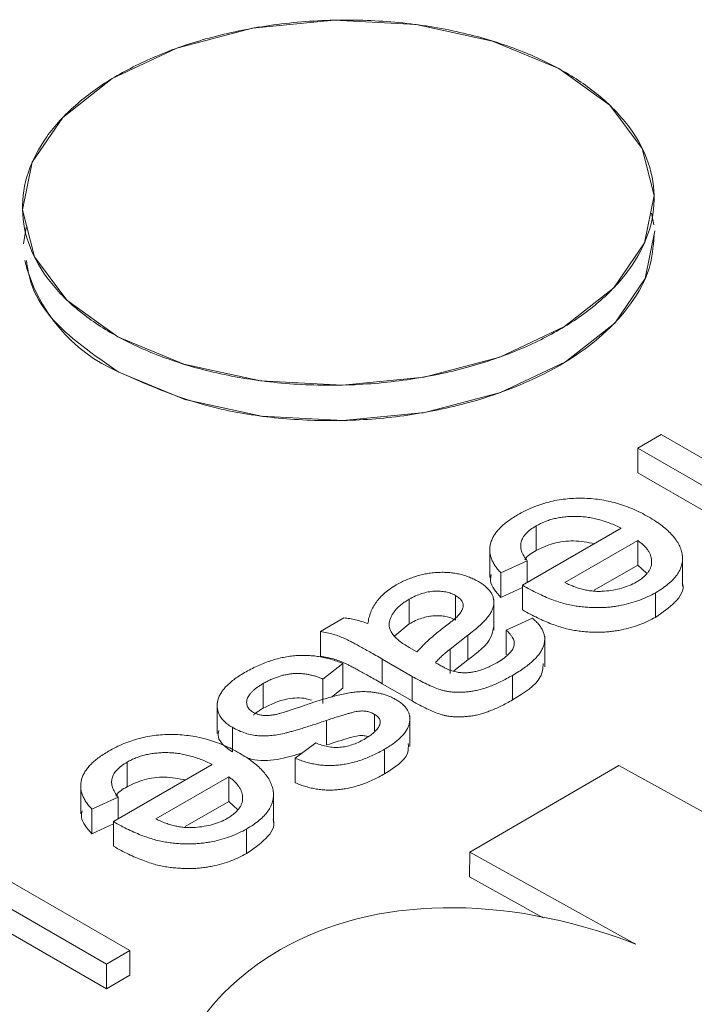
# Model space of a CAD drawing. Units: inches. Extents: x -213.1 to -125.1, y -312.6 to -244.6.
# Drawn here: x -153 to -152.8, y -259.8 to -259.4 of the extents above; entities that cross this region are included whole.
import ezdxf

# ---------------------------------------------------------------- set-up
doc = ezdxf.new("R2010")
doc.units = ezdxf.units.IN
doc.header["$MEASUREMENT"] = 0

msp = doc.modelspace()

# ---------------------------------------------------------------- linework, layer by layer
at = {"color": 7, "linetype": 'Continuous', "lineweight": 15}
for p, q in [((-152.7792, -259.44279), (-152.78018, -259.43797)), ((-153.03998, -259.44382), (-153.04103, -259.4506)), ((-152.78582, -259.53551), (-152.77606, -259.52987)), ((-152.77606, -259.52987), (-152.72136, -259.56145)), ((-152.75744, -259.5519), (-152.78582, -259.53551)), ((-152.78582, -259.53551), (-152.78582, -259.54573)), ((-152.75744, -259.56211), (-152.78582, -259.54573)), ((-152.83368, -259.59246), (-152.79266, -259.56878)), ((-152.82799, -259.56775), (-152.82799, -259.57796)), ((-152.78582, -259.57385), (-152.8161, -259.59133)), ((-152.78582, -259.57385), (-152.78582, -259.58407)), ((-152.84733, -259.5764), (-152.84733, -259.58917)), ((-152.83173, -259.58231), (-152.84266, -259.58728)), ((-152.83173, -259.58231), (-152.83173, -259.59133)), ((-152.76724, -259.59286), (-152.76724, -259.5801)), ((-152.78582, -259.58407), (-152.80392, -259.59452)), ((-152.78217, -259.58744), (-152.78582, -259.58407)), ((-152.84266, -259.58728), (-152.84266, -259.5975)), ((-152.83368, -259.59342), (-152.84266, -259.5975)), ((-152.83368, -259.59246), (-152.83368, -259.60268)), ((-152.88081, -259.59824), (-152.88081, -259.60846)), ((-152.86152, -259.59669), (-152.86152, -259.60691)), ((-152.84559, -259.61108), (-152.84559, -259.59831)), ((-152.77845, -259.59554), (-152.77845, -259.60575)), ((-152.91768, -259.61163), (-152.90792, -259.60599)), ((-152.84052, -259.61107), (-152.82959, -259.6061)), ((-152.88081, -259.60846), (-152.88679, -259.61345)), ((-152.84052, -259.61107), (-152.84052, -259.62128)), ((-152.91768, -259.61163), (-152.91768, -259.62185)), ((-152.85642, -259.61317), (-152.86376, -259.6189)), ((-152.85642, -259.61317), (-152.85642, -259.62338)), ((-152.8245, -259.62628), (-152.8245, -259.61351)), ((-152.88086, -259.61823), (-152.87764, -259.62009)), ((-152.86376, -259.6189), (-152.86376, -259.62912)), ((-152.87956, -259.63026), (-152.89197, -259.6231)), ((-152.89197, -259.6231), (-152.89197, -259.63331)), ((-152.85642, -259.62338), (-152.86229, -259.62797)), ((-152.9083, -259.62495), (-152.91671, -259.63137)), ((-152.9083, -259.62495), (-152.9083, -259.63516)), ((-152.91671, -259.63137), (-152.91671, -259.64158)), ((-152.87956, -259.63026), (-152.87956, -259.64047)), ((-152.83788, -259.62984), (-152.83788, -259.64006)), ((-152.9414, -259.63322), (-152.9414, -259.64343)), ((-152.9083, -259.63516), (-152.91311, -259.63883)), ((-152.87956, -259.64047), (-152.89197, -259.63331)), ((-152.96055, -259.6412), (-152.96055, -259.65396)), ((-152.89519, -259.64605), (-152.89519, -259.65282)), ((-152.88052, -259.65941), (-152.88052, -259.64664)), ((-152.95425, -259.65142), (-152.95425, -259.66164)), ((-152.9151, -259.64852), (-152.9151, -259.65874)), ((-152.92817, -259.66422), (-152.91964, -259.65787)), ((-152.92817, -259.66422), (-152.92817, -259.67444)), ((-152.89101, -259.66051), (-152.89101, -259.67073)), ((-153.00364, -259.69057), (-152.96261, -259.66689)), ((-152.99795, -259.66586), (-152.99795, -259.67608)), ((-152.79367, -259.66725), (-152.85564, -259.70322)), ((-152.66336, -259.73946), (-152.79367, -259.66725)), ((-152.95578, -259.67197), (-152.98606, -259.68945)), ((-152.95578, -259.67197), (-152.95578, -259.68218)), ((-153.01729, -259.67452), (-153.01729, -259.68728)), ((-153.00168, -259.68042), (-153.01261, -259.68539)), ((-153.00168, -259.68042), (-153.00168, -259.68945)), ((-152.9372, -259.69098), (-152.9372, -259.67821)), ((-152.95578, -259.68218), (-152.97387, -259.69263)), ((-152.95212, -259.68555), (-152.95578, -259.68218)), ((-153.01261, -259.68539), (-153.01261, -259.69561)), ((-153.00364, -259.69153), (-153.01261, -259.69561)), ((-153.00364, -259.69057), (-153.00364, -259.70079)), ((-152.94841, -259.69365), (-152.94841, -259.70386)), ((-153.07201, -259.70072), (-152.9968, -259.74414)), ((-152.85564, -259.70322), (-152.8558, -259.71351)), ((-152.85564, -259.70322), (-152.78671, -259.74141)), ((-153.00657, -259.74978), (-153.08178, -259.70636)), ((-153.00657, -259.75999), (-153.08178, -259.71658)), ((-152.8558, -259.71351), (-152.82513, -259.73051)), ((-152.9968, -259.74414), (-153.00657, -259.74978)), ((-152.9968, -259.74414), (-152.9968, -259.75436)), ((-153.00657, -259.74978), (-153.00657, -259.75999)), ((-152.9968, -259.75436), (-153.00657, -259.75999))]:
    msp.add_line(p, q, dxfattribs=at)
at = {"color": 7, "linetype": 'Continuous', "lineweight": 15, "flags": 128}
for points in [[(-152.81867, -259.37788), (-152.79746, -259.3931), (-152.78394, -259.41108), (-152.77903, -259.43059), (-152.78305, -259.4503), (-152.79575, -259.46886), (-152.81624, -259.48503), (-152.84315, -259.49768), (-152.87462, -259.50596), (-152.90853, -259.50931), (-152.94255, -259.50749), (-152.97436, -259.50064), (-153.00181, -259.48921), (-153.02302, -259.47399), (-153.03654, -259.45601), (-153.04146, -259.43651), (-153.03743, -259.4168), (-153.02474, -259.39823), (-153.00424, -259.38207), (-152.97734, -259.36942), (-152.94586, -259.36113), (-152.91196, -259.35779), (-152.87794, -259.3596), (-152.84612, -259.36646), (-152.81867, -259.37788)], [(-153.00148, -259.5039), (-152.97403, -259.51533), (-152.94222, -259.52219), (-152.9082, -259.524), (-152.87429, -259.52065), (-152.84282, -259.51237), (-152.81591, -259.49972), (-152.79542, -259.48356), (-152.78272, -259.46499), (-152.7787, -259.44529)]]:
    msp.add_lwpolyline(points, dxfattribs=at)
at = {"color": 7, "linetype": 'Continuous', "lineweight": 15}
msp.add_arc((-152.97398, -259.44113), 0.06854, 193.8318, 246.34, dxfattribs=at)
for points, knots in [([(-152.81867, -259.37788), (-152.82441, -259.37474), (-152.83727, -259.36892), (-152.8597, -259.3623), (-152.88504, -259.35825), (-152.91197, -259.35725), (-152.93883, -259.35946), (-152.96396, -259.36466), (-152.98607, -259.37227), (-153.00477, -259.38178), (-153.02025, -259.39305), (-153.03228, -259.40618), (-153.03996, -259.42094), (-153.04239, -259.43653), (-153.03926, -259.45199), (-153.03091, -259.46639), (-153.0183, -259.47896), (-153.00233, -259.48952), (-152.98322, -259.49818), (-152.96079, -259.50479), (-152.93544, -259.50885), (-152.90851, -259.50985), (-152.88166, -259.50763), (-152.85652, -259.50244), (-152.83442, -259.49482), (-152.81572, -259.48531), (-152.80024, -259.47404), (-152.78821, -259.46091), (-152.78052, -259.44616), (-152.77809, -259.43057), (-152.78123, -259.4151), (-152.78957, -259.40071), (-152.80218, -259.38813), (-152.81294, -259.38102), (-152.81867, -259.37788)], [0, 0, 0, 0, 0.029129, 0.060003, 0.09216, 0.125, 0.15784, 0.189997, 0.220871, 0.25, 0.279129, 0.310003, 0.34216, 0.375, 0.40784, 0.439997, 0.470871, 0.5, 0.529129, 0.560003, 0.59216, 0.625, 0.65784, 0.689997, 0.720871, 0.75, 0.779129, 0.810003, 0.84216, 0.875, 0.90784, 0.939997, 0.970871, 1, 1, 1, 1]), ([(-153.00148, -259.5039), (-152.98844, -259.50964), (-152.96837, -259.51845), (-152.93506, -259.5235), (-152.9082, -259.52455), (-152.88132, -259.52232), (-152.84865, -259.51558), (-152.81358, -259.50096), (-152.79034, -259.48003), (-152.78024, -259.46151), (-152.7794, -259.45186), (-152.77901, -259.44733)], [0, 0, 0, 0, 0.1614979, 0.2484347, 0.337217, 0.4259993, 0.5129361, 0.674434, 0.8359319, 0.9228686, 1, 1, 1, 1]), ([(-153.03985, -259.45752), (-153.03939, -259.46058), (-153.03818, -259.46872), (-153.02812, -259.48556), (-153.01198, -259.49668), (-153.00148, -259.5039)], [0, 0, 0, 0, 0.174423, 0.463324, 1, 1, 1, 1]), ([(-152.83579, -259.56323), (-152.83475, -259.56266), (-152.83273, -259.56154), (-152.8295, -259.56009), (-152.82622, -259.55885), (-152.82285, -259.55788), (-152.81944, -259.55709), (-152.81595, -259.55659), (-152.81239, -259.5563), (-152.8088, -259.55625), (-152.8052, -259.55642), (-152.80163, -259.55683), (-152.79811, -259.55748), (-152.79462, -259.55833), (-152.79121, -259.55943), (-152.78785, -259.56074), (-152.78451, -259.56227), (-152.78242, -259.56343), (-152.78135, -259.56403)], [0, 0, 0, 0, 0.069647, 0.13588, 0.198846, 0.259558, 0.318748, 0.376923, 0.434344, 0.49272, 0.551286, 0.609771, 0.669366, 0.730407, 0.793382, 0.858946, 0.927571, 1, 1, 1, 1]), ([(-152.84266, -259.58728), (-152.84313, -259.58677), (-152.84406, -259.58576), (-152.84522, -259.5842), (-152.84612, -259.58264), (-152.84679, -259.58109), (-152.8472, -259.57953), (-152.84737, -259.57797), (-152.84729, -259.57641), (-152.84697, -259.57485), (-152.8464, -259.57331), (-152.8456, -259.57179), (-152.84458, -259.57029), (-152.84328, -259.56883), (-152.84178, -259.56737), (-152.84002, -259.56595), (-152.83801, -259.56457), (-152.83654, -259.56368), (-152.83579, -259.56323)], [0, 0, 0, 0, 0.066356, 0.129835, 0.192041, 0.252123, 0.311819, 0.370947, 0.429317, 0.488745, 0.548381, 0.608291, 0.668904, 0.730932, 0.795087, 0.860589, 0.928763, 1, 1, 1, 1]), ([(-152.79266, -259.56878), (-152.79344, -259.56839), (-152.79497, -259.56763), (-152.79738, -259.56664), (-152.79976, -259.56578), (-152.80215, -259.5651), (-152.80452, -259.56453), (-152.8069, -259.56414), (-152.80927, -259.56388), (-152.81162, -259.56379), (-152.81393, -259.56383), (-152.81618, -259.56401), (-152.81835, -259.56431), (-152.82045, -259.56474), (-152.82247, -259.5653), (-152.82439, -259.566), (-152.82627, -259.5668), (-152.82741, -259.56743), (-152.82799, -259.56775)], [0, 0, 0, 0, 0.07846, 0.153199, 0.223972, 0.291361, 0.356006, 0.418367, 0.478844, 0.538883, 0.597257, 0.654195, 0.710611, 0.766828, 0.822992, 0.880248, 0.939286, 1, 1, 1, 1]), ([(-152.78135, -259.56403), (-152.78033, -259.56464), (-152.77832, -259.56584), (-152.77567, -259.56776), (-152.77334, -259.56969), (-152.77142, -259.57167), (-152.76983, -259.57368), (-152.7686, -259.57573), (-152.76775, -259.57781), (-152.76728, -259.57992), (-152.76719, -259.58202), (-152.76753, -259.5841), (-152.76828, -259.58613), (-152.76947, -259.58812), (-152.77107, -259.59006), (-152.77314, -259.59194), (-152.77557, -259.5938), (-152.77747, -259.59495), (-152.77845, -259.59554)], [0, 0, 0, 0, 0.071667, 0.140193, 0.205913, 0.269409, 0.330994, 0.391624, 0.451251, 0.510793, 0.569852, 0.627919, 0.685776, 0.744529, 0.804203, 0.866583, 0.931462, 1, 1, 1, 1]), ([(-152.82799, -259.56775), (-152.82882, -259.56826), (-152.83042, -259.56925), (-152.83226, -259.57092), (-152.83362, -259.57264), (-152.83435, -259.57446), (-152.83455, -259.57634), (-152.83419, -259.57829), (-152.83325, -259.58031), (-152.83225, -259.58163), (-152.83173, -259.58231)], [0, 0, 0, 0, 0.132313, 0.255321, 0.373247, 0.488627, 0.606104, 0.728475, 0.858416, 1, 1, 1, 1]), ([(-152.80374, -259.57517), (-152.80662, -259.57463), (-152.81227, -259.57356), (-152.82128, -259.57476), (-152.82575, -259.5769), (-152.82799, -259.57796)], [0, 0, 0, 0, 0.341649, 0.67063, 1, 1, 1, 1]), ([(-152.78651, -259.59117), (-152.78599, -259.59086), (-152.78499, -259.59025), (-152.78369, -259.58927), (-152.78258, -259.58826), (-152.78166, -259.58722), (-152.78095, -259.58614), (-152.78045, -259.58503), (-152.78012, -259.58388), (-152.78003, -259.58272), (-152.7801, -259.58155), (-152.78036, -259.58039), (-152.7808, -259.57925), (-152.78144, -259.57812), (-152.78224, -259.57702), (-152.78327, -259.57594), (-152.78443, -259.57487), (-152.78535, -259.5742), (-152.78582, -259.57385)], [0, 0, 0, 0, 0.067068, 0.131391, 0.193426, 0.254331, 0.314319, 0.3738, 0.433932, 0.495208, 0.556442, 0.617219, 0.678051, 0.739451, 0.801917, 0.865735, 0.931721, 1, 1, 1, 1]), ([(-152.82799, -259.57796), (-152.82991, -259.57904), (-152.83199, -259.58021), (-152.83265, -259.58178), (-152.8327, -259.58191)], [0, 0, 0, 0, 0.918127, 1, 1, 1, 1]), ([(-152.88618, -259.59232), (-152.88548, -259.59193), (-152.88412, -259.59116), (-152.88193, -259.59016), (-152.87975, -259.58927), (-152.87754, -259.58855), (-152.87531, -259.58796), (-152.87304, -259.58752), (-152.87075, -259.5872), (-152.86845, -259.58706), (-152.86617, -259.58704), (-152.86395, -259.58718), (-152.86178, -259.58743), (-152.85969, -259.58785), (-152.85766, -259.5884), (-152.8557, -259.58909), (-152.85381, -259.58992), (-152.85264, -259.59056), (-152.85204, -259.59088)], [0, 0, 0, 0, 0.076039, 0.148, 0.216732, 0.282217, 0.345535, 0.407268, 0.467753, 0.527802, 0.586685, 0.644291, 0.701178, 0.758415, 0.816046, 0.874737, 0.936228, 1, 1, 1, 1]), ([(-152.84266, -259.5975), (-152.84471, -259.59524), (-152.84751, -259.59217), (-152.84687, -259.58881), (-152.8467, -259.58792)], [0, 0, 0, 0, 0.734787, 1, 1, 1, 1]), ([(-152.89794, -259.60837), (-152.89782, -259.60757), (-152.89758, -259.60598), (-152.89683, -259.60367), (-152.89585, -259.60147), (-152.89448, -259.59941), (-152.89289, -259.59744), (-152.89095, -259.59561), (-152.88875, -259.59388), (-152.88704, -259.59284), (-152.88618, -259.59232)], [0, 0, 0, 0, 0.136161, 0.26784, 0.394709, 0.5183, 0.639258, 0.759481, 0.87892, 1, 1, 1, 1]), ([(-152.85204, -259.59088), (-152.8515, -259.59121), (-152.85043, -259.59186), (-152.84907, -259.59292), (-152.8479, -259.59401), (-152.84699, -259.59516), (-152.8463, -259.59635), (-152.84582, -259.59757), (-152.8456, -259.59885), (-152.84557, -259.60017), (-152.84585, -259.60155), (-152.84639, -259.603), (-152.84731, -259.60452), (-152.84852, -259.60612), (-152.85004, -259.60778), (-152.85187, -259.60952), (-152.85401, -259.61134), (-152.8556, -259.61254), (-152.85642, -259.61317)], [0, 0, 0, 0, 0.054531, 0.107539, 0.158448, 0.209045, 0.258663, 0.30899, 0.359801, 0.412456, 0.467559, 0.526894, 0.591039, 0.660828, 0.736226, 0.817558, 0.905576, 1, 1, 1, 1]), ([(-152.77845, -259.59554), (-152.77948, -259.59609), (-152.78153, -259.59719), (-152.78496, -259.59862), (-152.78866, -259.59981), (-152.79194, -259.60062), (-152.79468, -259.60114), (-152.79682, -259.60143), (-152.799, -259.60164), (-152.80126, -259.60173), (-152.80357, -259.60172), (-152.80595, -259.60165), (-152.80838, -259.60146), (-152.81089, -259.60117), (-152.81347, -259.60075), (-152.81613, -259.60014), (-152.81885, -259.59931), (-152.82167, -259.59831), (-152.82457, -259.59713), (-152.82755, -259.59575), (-152.83062, -259.59419), (-152.83264, -259.59305), (-152.83368, -259.59246)], [0, 0, 0, 0, 0.0668037, 0.1333257, 0.2001355, 0.2679698, 0.3025411, 0.3370938, 0.3721241, 0.4077766, 0.4445391, 0.4820903, 0.5208797, 0.5611024, 0.6033605, 0.6484072, 0.6968683, 0.7492986, 0.8055305, 0.865777, 0.9305526, 1, 1, 1, 1]), ([(-152.8161, -259.59133), (-152.81542, -259.59166), (-152.81409, -259.5923), (-152.81203, -259.59313), (-152.80995, -259.59379), (-152.80792, -259.59433), (-152.80586, -259.59469), (-152.80384, -259.59493), (-152.80182, -259.59499), (-152.79919, -259.59488), (-152.79603, -259.59447), (-152.79249, -259.5937), (-152.78926, -259.59261), (-152.78743, -259.59165), (-152.78651, -259.59117)], [0, 0, 0, 0, 0.080906, 0.156731, 0.228163, 0.296072, 0.360447, 0.422675, 0.483354, 0.544089, 0.661841, 0.775745, 0.887118, 1, 1, 1, 1]), ([(-152.76737, -259.5916), (-152.76733, -259.5917), (-152.76623, -259.59432), (-152.76991, -259.59984), (-152.7756, -259.60378), (-152.77845, -259.60575)], [0, 0, 0, 0, 0.01868, 0.508462, 1, 1, 1, 1]), ([(-152.88081, -259.59824), (-152.88137, -259.59857), (-152.88246, -259.59923), (-152.88391, -259.60029), (-152.8852, -259.60138), (-152.88631, -259.60252), (-152.88727, -259.6037), (-152.88801, -259.60494), (-152.88861, -259.6062), (-152.88903, -259.60749), (-152.88921, -259.60882), (-152.88901, -259.61016), (-152.8885, -259.61151), (-152.88762, -259.61286), (-152.88644, -259.61422), (-152.8849, -259.61557), (-152.88304, -259.61693), (-152.8816, -259.61779), (-152.88086, -259.61823)], [0, 0, 0, 0, 0.0608784, 0.1198925, 0.1779392, 0.235385, 0.2926082, 0.3497288, 0.4071746, 0.4650996, 0.5233632, 0.5824562, 0.6423596, 0.7051402, 0.7715234, 0.8426876, 0.9182874, 1, 1, 1, 1]), ([(-152.86152, -259.59669), (-152.86213, -259.59638), (-152.86333, -259.59576), (-152.86551, -259.59516), (-152.86785, -259.59485), (-152.87038, -259.59484), (-152.87301, -259.59517), (-152.87565, -259.59587), (-152.87832, -259.59689), (-152.87995, -259.59777), (-152.88081, -259.59824)], [0, 0, 0, 0, 0.112244, 0.218762, 0.327024, 0.440874, 0.562244, 0.693582, 0.837707, 1, 1, 1, 1]), ([(-152.87764, -259.62009), (-152.87674, -259.61913), (-152.87487, -259.61713), (-152.87155, -259.61413), (-152.86779, -259.61092), (-152.86423, -259.60827), (-152.86149, -259.6061), (-152.85994, -259.60451), (-152.85888, -259.603), (-152.85834, -259.60155), (-152.85835, -259.60019), (-152.85887, -259.59891), (-152.85993, -259.59771), (-152.86098, -259.59704), (-152.86152, -259.59669)], [0, 0, 0, 0, 0.12051, 0.251682, 0.394354, 0.5486, 0.623741, 0.690691, 0.750405, 0.803841, 0.852938, 0.900412, 0.948253, 1, 1, 1, 1]), ([(-152.77845, -259.60575), (-152.77948, -259.6063), (-152.78153, -259.60741), (-152.78496, -259.60883), (-152.78866, -259.61002), (-152.79194, -259.61083), (-152.79468, -259.61135), (-152.79682, -259.61164), (-152.799, -259.61185), (-152.80126, -259.61194), (-152.80357, -259.61194), (-152.80595, -259.61187), (-152.80838, -259.61167), (-152.81089, -259.61138), (-152.81347, -259.61097), (-152.81613, -259.61035), (-152.81885, -259.60952), (-152.82167, -259.60853), (-152.82457, -259.60734), (-152.82755, -259.60597), (-152.83062, -259.60441), (-152.83264, -259.60327), (-152.83368, -259.60268)], [0, 0, 0, 0, 0.0668037, 0.1333257, 0.2001355, 0.2679698, 0.3025411, 0.3370938, 0.3721241, 0.4077766, 0.4445391, 0.4820903, 0.5208797, 0.5611024, 0.6033605, 0.6484072, 0.6968683, 0.7492986, 0.8055305, 0.865777, 0.9305526, 1, 1, 1, 1]), ([(-152.90792, -259.60599), (-152.90711, -259.60607), (-152.90544, -259.60624), (-152.90298, -259.60678), (-152.90042, -259.60745), (-152.89878, -259.60806), (-152.89794, -259.60837)], [0, 0, 0, 0, 0.225995, 0.465425, 0.722548, 1, 1, 1, 1]), ([(-152.86152, -259.60691), (-152.86213, -259.60659), (-152.86333, -259.60598), (-152.86551, -259.60538), (-152.86785, -259.60506), (-152.87038, -259.60506), (-152.87301, -259.60538), (-152.87565, -259.60608), (-152.87832, -259.6071), (-152.87995, -259.60799), (-152.88081, -259.60846)], [0, 0, 0, 0, 0.112244, 0.218762, 0.327024, 0.440874, 0.562244, 0.693582, 0.837707, 1, 1, 1, 1]), ([(-152.82959, -259.6061), (-152.82906, -259.60656), (-152.82803, -259.60746), (-152.82677, -259.60889), (-152.82578, -259.61032), (-152.82505, -259.61177), (-152.8246, -259.61322), (-152.82445, -259.61468), (-152.82456, -259.61616), (-152.82492, -259.61765), (-152.8256, -259.61915), (-152.82654, -259.62066), (-152.82773, -259.62218), (-152.82922, -259.6237), (-152.83099, -259.62523), (-152.83303, -259.62677), (-152.83532, -259.62833), (-152.83701, -259.62933), (-152.83788, -259.62984)], [0, 0, 0, 0, 0.062195, 0.121558, 0.179499, 0.235511, 0.290176, 0.345085, 0.400274, 0.456307, 0.513886, 0.573832, 0.63619, 0.701677, 0.770267, 0.842843, 0.919197, 1, 1, 1, 1]), ([(-152.84572, -259.60979), (-152.84598, -259.61121), (-152.84691, -259.61628), (-152.85243, -259.6204), (-152.85642, -259.62338)], [0, 0, 0, 0, 0.27839, 1, 1, 1, 1]), ([(-152.84438, -259.62458), (-152.84349, -259.62404), (-152.8418, -259.62303), (-152.83978, -259.62139), (-152.83824, -259.61979), (-152.83746, -259.61843), (-152.83713, -259.61735), (-152.83709, -259.61653), (-152.83722, -259.61568), (-152.8375, -259.6148), (-152.83801, -259.6139), (-152.83867, -259.61297), (-152.83949, -259.61202), (-152.84017, -259.61139), (-152.84052, -259.61107)], [0, 0, 0, 0, 0.146207, 0.2776, 0.396751, 0.506107, 0.558476, 0.612465, 0.668359, 0.72685, 0.788877, 0.854711, 0.924772, 1, 1, 1, 1]), ([(-152.89197, -259.6231), (-152.89287, -259.62257), (-152.8946, -259.62157), (-152.89712, -259.62016), (-152.8994, -259.61887), (-152.90147, -259.61773), (-152.90331, -259.61673), (-152.90494, -259.61588), (-152.90632, -259.61516), (-152.90792, -259.6144), (-152.90984, -259.61361), (-152.91227, -259.6128), (-152.9149, -259.61214), (-152.91675, -259.6118), (-152.91768, -259.61163)], [0, 0, 0, 0, 0.11684, 0.223842, 0.320342, 0.407666, 0.48451, 0.550888, 0.608089, 0.65492, 0.738767, 0.823799, 0.910466, 1, 1, 1, 1]), ([(-152.86376, -259.6189), (-152.86441, -259.61943), (-152.86563, -259.62042), (-152.8673, -259.62189), (-152.86869, -259.62327), (-152.86946, -259.62417), (-152.86982, -259.6246)], [0, 0, 0, 0, 0.287206, 0.547726, 0.786444, 1, 1, 1, 1]), ([(-152.94921, -259.62871), (-152.94835, -259.62822), (-152.94667, -259.62727), (-152.94403, -259.626), (-152.94143, -259.62487), (-152.93881, -259.62392), (-152.93624, -259.6231), (-152.93363, -259.62248), (-152.93106, -259.62199), (-152.92849, -259.62167), (-152.92592, -259.62152), (-152.92336, -259.62153), (-152.92082, -259.6217), (-152.91829, -259.62203), (-152.91576, -259.62252), (-152.91323, -259.62316), (-152.91073, -259.62398), (-152.90912, -259.62462), (-152.9083, -259.62495)], [0, 0, 0, 0, 0.07896, 0.15349, 0.22426, 0.291176, 0.355399, 0.416303, 0.474933, 0.532018, 0.58779, 0.643276, 0.698459, 0.754641, 0.812428, 0.872374, 0.934851, 1, 1, 1, 1]), ([(-152.89197, -259.63331), (-152.89287, -259.63279), (-152.8946, -259.63178), (-152.89712, -259.63037), (-152.8994, -259.62908), (-152.90147, -259.62794), (-152.90331, -259.62695), (-152.90494, -259.6261), (-152.90632, -259.62537), (-152.90792, -259.62462), (-152.90984, -259.62382), (-152.91227, -259.62302), (-152.9149, -259.62235), (-152.91675, -259.62202), (-152.91768, -259.62185)], [0, 0, 0, 0, 0.11684, 0.223842, 0.320342, 0.407666, 0.48451, 0.550888, 0.608089, 0.65492, 0.738767, 0.823799, 0.910466, 1, 1, 1, 1]), ([(-152.86982, -259.6246), (-152.86922, -259.62495), (-152.86811, -259.62558), (-152.86655, -259.62644), (-152.86524, -259.6271), (-152.86415, -259.62763), (-152.86308, -259.62802), (-152.86194, -259.62832), (-152.86065, -259.62856), (-152.85926, -259.62873), (-152.85773, -259.62883), (-152.85609, -259.62873), (-152.85435, -259.6285), (-152.85253, -259.62809), (-152.85059, -259.62753), (-152.84858, -259.62674), (-152.84647, -259.62575), (-152.8451, -259.62498), (-152.84438, -259.62458)], [0, 0, 0, 0, 0.084524, 0.156185, 0.213599, 0.258291, 0.297215, 0.339134, 0.383341, 0.431026, 0.481376, 0.535761, 0.593996, 0.658434, 0.730012, 0.809661, 0.899679, 1, 1, 1, 1]), ([(-152.8251, -259.62496), (-152.82528, -259.62686), (-152.82581, -259.63272), (-152.83301, -259.6371), (-152.83788, -259.64006)], [0, 0, 0, 0, 0.324052, 1, 1, 1, 1]), ([(-152.95425, -259.65142), (-152.95483, -259.65107), (-152.95596, -259.65038), (-152.95738, -259.64921), (-152.95855, -259.64799), (-152.95946, -259.6467), (-152.9601, -259.64534), (-152.96048, -259.64391), (-152.9606, -259.64242), (-152.96046, -259.64087), (-152.96005, -259.63929), (-152.95935, -259.63773), (-152.95835, -259.63618), (-152.9571, -259.63464), (-152.95552, -259.63313), (-152.95371, -259.63161), (-152.95159, -259.63013), (-152.95002, -259.62919), (-152.94921, -259.62871)], [0, 0, 0, 0, 0.056583, 0.111922, 0.166189, 0.220112, 0.275096, 0.331218, 0.389152, 0.4502, 0.512555, 0.575883, 0.639744, 0.706002, 0.774883, 0.846644, 0.921533, 1, 1, 1, 1]), ([(-152.91671, -259.63137), (-152.91722, -259.63116), (-152.91821, -259.63074), (-152.91974, -259.63021), (-152.92127, -259.62978), (-152.92281, -259.62944), (-152.92434, -259.6292), (-152.92589, -259.62908), (-152.92744, -259.62906), (-152.92899, -259.62911), (-152.93054, -259.62929), (-152.9321, -259.62955), (-152.93365, -259.62991), (-152.9352, -259.63039), (-152.93675, -259.63095), (-152.93832, -259.63161), (-152.93987, -259.63237), (-152.94088, -259.63293), (-152.9414, -259.63322)], [0, 0, 0, 0, 0.067861, 0.131963, 0.192934, 0.251736, 0.309202, 0.364705, 0.420246, 0.475896, 0.532386, 0.590827, 0.650743, 0.713439, 0.779628, 0.848895, 0.92223, 1, 1, 1, 1]), ([(-152.83788, -259.62984), (-152.83868, -259.6303), (-152.84023, -259.63117), (-152.84259, -259.63238), (-152.84487, -259.63343), (-152.84706, -259.63435), (-152.8492, -259.63511), (-152.85127, -259.63573), (-152.85326, -259.63621), (-152.85519, -259.63653), (-152.85705, -259.63672), (-152.85882, -259.63686), (-152.86052, -259.63687), (-152.86215, -259.63684), (-152.8637, -259.63669), (-152.86519, -259.63648), (-152.8666, -259.63616), (-152.86842, -259.6356), (-152.87072, -259.63473), (-152.87355, -259.63347), (-152.87654, -259.63197), (-152.87852, -259.63085), (-152.87956, -259.63026)], [0, 0, 0, 0, 0.068399, 0.132085, 0.191629, 0.246257, 0.297188, 0.344601, 0.387831, 0.428451, 0.46663, 0.502848, 0.537268, 0.570471, 0.601863, 0.632913, 0.663537, 0.693898, 0.75847, 0.831007, 0.911431, 1, 1, 1, 1]), ([(-152.9414, -259.63322), (-152.94189, -259.6335), (-152.94283, -259.63405), (-152.94407, -259.63492), (-152.94519, -259.63576), (-152.9461, -259.63662), (-152.94689, -259.63745), (-152.94751, -259.63828), (-152.94793, -259.63912), (-152.9483, -259.64018), (-152.9484, -259.64145), (-152.94803, -259.64288), (-152.94706, -259.64417), (-152.94602, -259.64485), (-152.94549, -259.6452)], [0, 0, 0, 0, 0.087912, 0.170637, 0.248324, 0.321614, 0.391418, 0.457554, 0.521051, 0.581741, 0.695799, 0.799463, 0.898588, 1, 1, 1, 1]), ([(-152.9214, -259.64019), (-152.92211, -259.63995), (-152.92505, -259.63896), (-152.93321, -259.63939), (-152.93829, -259.6419), (-152.9414, -259.64343)], [0, 0, 0, 0, 0.110348, 0.455909, 1, 1, 1, 1]), ([(-152.92176, -259.64147), (-152.92058, -259.64108), (-152.91832, -259.64033), (-152.91501, -259.63931), (-152.9119, -259.63846), (-152.909, -259.63777), (-152.90633, -259.63722), (-152.90387, -259.63685), (-152.90162, -259.63663), (-152.89955, -259.63657), (-152.89764, -259.63666), (-152.89581, -259.63682), (-152.89406, -259.6371), (-152.89236, -259.63745), (-152.89075, -259.63791), (-152.8892, -259.63846), (-152.88774, -259.63911), (-152.88683, -259.63961), (-152.88637, -259.63986)], [0, 0, 0, 0, 0.105184, 0.201961, 0.290805, 0.37174, 0.44477, 0.509956, 0.569039, 0.621109, 0.669708, 0.717195, 0.764129, 0.810253, 0.856779, 0.903144, 0.950908, 1, 1, 1, 1]), ([(-152.9414, -259.64343), (-152.94189, -259.64372), (-152.94283, -259.64427), (-152.94407, -259.64514), (-152.94499, -259.64583), (-152.94546, -259.64624), (-152.9456, -259.64637)], [0, 0, 0, 0, 0.0879121, 0.1706367, 0.2483238, 0.2799979, 0.2799979, 0.2799979, 0.2799979]), ([(-152.94549, -259.6452), (-152.9451, -259.64541), (-152.94435, -259.64581), (-152.94304, -259.64623), (-152.94167, -259.64649), (-152.94024, -259.64655), (-152.9388, -259.64649), (-152.93735, -259.64631), (-152.9359, -259.64604), (-152.93468, -259.64571), (-152.93358, -259.64538), (-152.93253, -259.64506), (-152.93128, -259.64463), (-152.92977, -259.64417), (-152.9281, -259.64359), (-152.92616, -259.64297), (-152.92404, -259.64224), (-152.92254, -259.64174), (-152.92176, -259.64147)], [0, 0, 0, 0, 0.059573, 0.115212, 0.168322, 0.221431, 0.276214, 0.330804, 0.388274, 0.448245, 0.483227, 0.528254, 0.58311, 0.64746, 0.72065, 0.804109, 0.897418, 1, 1, 1, 1]), ([(-152.88637, -259.63986), (-152.88583, -259.64019), (-152.88478, -259.64085), (-152.88342, -259.64191), (-152.88233, -259.64304), (-152.88151, -259.64422), (-152.8809, -259.64546), (-152.88057, -259.64675), (-152.88048, -259.6481), (-152.88064, -259.64949), (-152.88102, -259.65091), (-152.8817, -259.65232), (-152.88259, -259.65373), (-152.88379, -259.65511), (-152.88519, -259.6565), (-152.8869, -259.65785), (-152.88881, -259.65922), (-152.89026, -259.66007), (-152.89101, -259.66051)], [0, 0, 0, 0, 0.058311, 0.114517, 0.169472, 0.22404, 0.278568, 0.334336, 0.391791, 0.451588, 0.513559, 0.575772, 0.639828, 0.705875, 0.774281, 0.845762, 0.920916, 1, 1, 1, 1]), ([(-152.83788, -259.64006), (-152.83868, -259.64051), (-152.84023, -259.64139), (-152.84259, -259.64259), (-152.84487, -259.64364), (-152.84706, -259.64457), (-152.8492, -259.64533), (-152.85127, -259.64594), (-152.85326, -259.64643), (-152.85519, -259.64674), (-152.85705, -259.64694), (-152.85882, -259.64707), (-152.86052, -259.64709), (-152.86215, -259.64706), (-152.8637, -259.64691), (-152.86519, -259.6467), (-152.8666, -259.64637), (-152.86842, -259.64582), (-152.87072, -259.64494), (-152.87355, -259.64369), (-152.87654, -259.64218), (-152.87852, -259.64106), (-152.87956, -259.64047)], [0, 0, 0, 0, 0.068399, 0.132085, 0.191629, 0.246257, 0.297188, 0.344601, 0.387831, 0.428451, 0.46663, 0.502848, 0.537268, 0.570471, 0.601863, 0.632913, 0.663537, 0.693898, 0.75847, 0.831007, 0.911431, 1, 1, 1, 1]), ([(-152.89519, -259.64605), (-152.8957, -259.64578), (-152.89666, -259.64527), (-152.89836, -259.64477), (-152.90014, -259.64459), (-152.90165, -259.64469), (-152.90294, -259.64492), (-152.90411, -259.64518), (-152.90548, -259.64553), (-152.90704, -259.64595), (-152.90879, -259.64647), (-152.91072, -259.64708), (-152.91286, -259.64776), (-152.91433, -259.64826), (-152.9151, -259.64852)], [0, 0, 0, 0, 0.0928352, 0.1758992, 0.2541643, 0.3330198, 0.3796053, 0.4362068, 0.5030514, 0.5815158, 0.6695042, 0.768931, 0.8791776, 1, 1, 1, 1]), ([(-152.89954, -259.65642), (-152.89876, -259.65595), (-152.89728, -259.65505), (-152.89544, -259.65363), (-152.89407, -259.6522), (-152.89316, -259.65081), (-152.89272, -259.64946), (-152.89294, -259.64819), (-152.89373, -259.647), (-152.89469, -259.64637), (-152.89519, -259.64605)], [0, 0, 0, 0, 0.163503, 0.311729, 0.446924, 0.572486, 0.685804, 0.789973, 0.891299, 1, 1, 1, 1]), ([(-152.9151, -259.64852), (-152.91599, -259.64882), (-152.9177, -259.6494), (-152.92018, -259.65024), (-152.92253, -259.65099), (-152.9247, -259.65169), (-152.92675, -259.65229), (-152.92861, -259.65286), (-152.93035, -259.65332), (-152.93242, -259.65388), (-152.93488, -259.65442), (-152.93779, -259.65485), (-152.94064, -259.65502), (-152.94344, -259.65496), (-152.94623, -259.6546), (-152.94897, -259.65387), (-152.9517, -259.6528), (-152.95337, -259.6519), (-152.95425, -259.65142)], [0, 0, 0, 0, 0.070702, 0.136357, 0.198188, 0.255456, 0.307979, 0.356422, 0.40064, 0.440327, 0.513316, 0.581586, 0.646777, 0.709937, 0.77389, 0.842298, 0.917063, 1, 1, 1, 1]), ([(-153.00574, -259.66134), (-153.00471, -259.66077), (-153.00268, -259.65965), (-152.99945, -259.6582), (-152.99617, -259.65697), (-152.99281, -259.65599), (-152.9894, -259.6552), (-152.9859, -259.6547), (-152.98235, -259.65441), (-152.97876, -259.65436), (-152.97515, -259.65454), (-152.97158, -259.65495), (-152.96806, -259.65559), (-152.96458, -259.65644), (-152.96116, -259.65754), (-152.9578, -259.65885), (-152.95446, -259.66038), (-152.95238, -259.66154), (-152.95131, -259.66214)], [0, 0, 0, 0, 0.069647, 0.13588, 0.198846, 0.259558, 0.318748, 0.376923, 0.434344, 0.49272, 0.551286, 0.609771, 0.669366, 0.730407, 0.793382, 0.858946, 0.927571, 1, 1, 1, 1]), ([(-152.95425, -259.66164), (-152.95697, -259.65967), (-152.96074, -259.65695), (-152.96006, -259.65363), (-152.95987, -259.65271)], [0, 0, 0, 0, 0.721146, 1, 1, 1, 1]), ([(-152.89804, -259.65518), (-152.89871, -259.65504), (-152.90113, -259.65454), (-152.90725, -259.6562), (-152.91196, -259.65772), (-152.9151, -259.65874)], [0, 0, 0, 0, 0.111236, 0.405876, 1, 1, 1, 1]), ([(-152.91964, -259.65787), (-152.91883, -259.6582), (-152.91728, -259.65884), (-152.91472, -259.65947), (-152.91217, -259.65979), (-152.90959, -259.65975), (-152.90702, -259.6594), (-152.90447, -259.65871), (-152.90192, -259.65771), (-152.90036, -259.65686), (-152.89954, -259.65642)], [0, 0, 0, 0, 0.131937, 0.252596, 0.365929, 0.477597, 0.592323, 0.714966, 0.850468, 1, 1, 1, 1]), ([(-152.88116, -259.65811), (-152.88113, -259.65949), (-152.881, -259.66433), (-152.88684, -259.66806), (-152.89101, -259.67073)], [0, 0, 0, 0, 0.285544, 1, 1, 1, 1]), ([(-153.01261, -259.68539), (-153.01309, -259.68488), (-153.01402, -259.68387), (-153.01518, -259.68231), (-153.01607, -259.68076), (-153.01674, -259.6792), (-153.01715, -259.67764), (-153.01732, -259.67608), (-153.01724, -259.67452), (-153.01693, -259.67297), (-153.01636, -259.67142), (-153.01556, -259.6699), (-153.01454, -259.6684), (-153.01323, -259.66694), (-153.01173, -259.66549), (-153.00998, -259.66407), (-153.00797, -259.66268), (-153.0065, -259.66179), (-153.00574, -259.66134)], [0, 0, 0, 0, 0.0663561, 0.1298353, 0.192041, 0.2521233, 0.3118194, 0.3709468, 0.4293173, 0.4887447, 0.5483812, 0.6082911, 0.6689038, 0.7309324, 0.7950875, 0.8605887, 0.9287626, 1, 1, 1, 1]), ([(-152.96261, -259.66689), (-152.9634, -259.6665), (-152.96493, -259.66574), (-152.96733, -259.66475), (-152.96971, -259.66389), (-152.97211, -259.66321), (-152.97447, -259.66264), (-152.97685, -259.66225), (-152.97922, -259.66199), (-152.98158, -259.6619), (-152.98389, -259.66194), (-152.98613, -259.66212), (-152.98831, -259.66242), (-152.9904, -259.66285), (-152.99242, -259.66341), (-152.99435, -259.66411), (-152.99622, -259.66491), (-152.99737, -259.66554), (-152.99795, -259.66586)], [0, 0, 0, 0, 0.0784596, 0.1531988, 0.2239717, 0.2913605, 0.3560064, 0.4183672, 0.4788443, 0.5388829, 0.5972574, 0.6541948, 0.7106107, 0.7668278, 0.8229918, 0.8802482, 0.9392864, 1, 1, 1, 1]), ([(-152.95131, -259.66214), (-152.95028, -259.66276), (-152.94828, -259.66396), (-152.94563, -259.66587), (-152.94329, -259.6678), (-152.94137, -259.66978), (-152.93978, -259.67179), (-152.93855, -259.67384), (-152.93771, -259.67592), (-152.93723, -259.67803), (-152.93715, -259.68013), (-152.93748, -259.68221), (-152.93824, -259.68424), (-152.93942, -259.68623), (-152.94102, -259.68818), (-152.9431, -259.69005), (-152.94552, -259.69192), (-152.94743, -259.69306), (-152.94841, -259.69365)], [0, 0, 0, 0, 0.071667, 0.140193, 0.205913, 0.269409, 0.330994, 0.391624, 0.451251, 0.510793, 0.569852, 0.627919, 0.685776, 0.744529, 0.804203, 0.866583, 0.931462, 1, 1, 1, 1]), ([(-152.92523, -259.66203), (-152.92822, -259.66297), (-152.93282, -259.66441), (-152.93965, -259.66528), (-152.94545, -259.66526), (-152.94845, -259.66389), (-152.94998, -259.66318)], [0, 0, 0, 0, 0.379189, 0.582498, 0.785574, 1, 1, 1, 1]), ([(-152.89101, -259.66051), (-152.89181, -259.66096), (-152.89338, -259.66185), (-152.89582, -259.66304), (-152.89825, -259.66409), (-152.90063, -259.66501), (-152.90303, -259.66574), (-152.90539, -259.66637), (-152.90776, -259.6668), (-152.9101, -259.66712), (-152.91244, -259.66728), (-152.91475, -259.66729), (-152.91704, -259.66715), (-152.91932, -259.66687), (-152.92158, -259.66642), (-152.92381, -259.66584), (-152.92604, -259.66511), (-152.92745, -259.66452), (-152.92817, -259.66422)], [0, 0, 0, 0, 0.080424, 0.15695, 0.228814, 0.297242, 0.361809, 0.423639, 0.482644, 0.539841, 0.59562, 0.650649, 0.705222, 0.760403, 0.817332, 0.875722, 0.936111, 1, 1, 1, 1]), ([(-152.99795, -259.66586), (-152.99877, -259.66637), (-153.00037, -259.66736), (-153.00222, -259.66903), (-153.00358, -259.67075), (-153.00431, -259.67257), (-153.00451, -259.67445), (-153.00414, -259.6764), (-153.0032, -259.67842), (-153.0022, -259.67974), (-153.00168, -259.68042)], [0, 0, 0, 0, 0.132313, 0.255321, 0.373247, 0.488627, 0.606104, 0.728475, 0.858416, 1, 1, 1, 1]), ([(-152.97369, -259.67329), (-152.97657, -259.67274), (-152.98223, -259.67167), (-152.99124, -259.67287), (-152.99571, -259.67501), (-152.99795, -259.67608)], [0, 0, 0, 0, 0.341649, 0.67063, 1, 1, 1, 1]), ([(-152.95646, -259.68928), (-152.95595, -259.68897), (-152.95494, -259.68837), (-152.95365, -259.68738), (-152.95254, -259.68637), (-152.95161, -259.68533), (-152.95091, -259.68425), (-152.9504, -259.68314), (-152.95007, -259.682), (-152.94998, -259.68083), (-152.95005, -259.67966), (-152.95031, -259.6785), (-152.95076, -259.67736), (-152.95139, -259.67624), (-152.95219, -259.67513), (-152.95322, -259.67406), (-152.95438, -259.67298), (-152.95531, -259.67231), (-152.95578, -259.67197)], [0, 0, 0, 0, 0.0670682, 0.1313912, 0.1934259, 0.2543311, 0.3143187, 0.3737996, 0.4339318, 0.4952077, 0.5564421, 0.6172185, 0.6780507, 0.7394508, 0.8019173, 0.8657348, 0.9317213, 1, 1, 1, 1]), ([(-152.89101, -259.67073), (-152.89181, -259.67118), (-152.89338, -259.67206), (-152.89582, -259.67326), (-152.89825, -259.6743), (-152.90063, -259.67522), (-152.90303, -259.67596), (-152.90539, -259.67658), (-152.90776, -259.67701), (-152.9101, -259.67733), (-152.91244, -259.67749), (-152.91475, -259.6775), (-152.91704, -259.67737), (-152.91932, -259.67708), (-152.92158, -259.67664), (-152.92381, -259.67605), (-152.92604, -259.67533), (-152.92745, -259.67474), (-152.92817, -259.67444)], [0, 0, 0, 0, 0.080424, 0.15695, 0.228814, 0.297242, 0.361809, 0.423639, 0.482644, 0.539841, 0.59562, 0.650649, 0.705222, 0.760403, 0.817332, 0.875722, 0.936111, 1, 1, 1, 1]), ([(-152.99795, -259.67608), (-152.99986, -259.67715), (-153.00195, -259.67833), (-153.0026, -259.67989), (-153.00266, -259.68002)], [0, 0, 0, 0, 0.9181075, 1, 1, 1, 1]), ([(-153.01261, -259.69561), (-153.01467, -259.69335), (-153.01747, -259.69028), (-153.01683, -259.68692), (-153.01666, -259.68603)], [0, 0, 0, 0, 0.7347892, 1, 1, 1, 1]), ([(-152.94841, -259.69365), (-152.94943, -259.6942), (-152.95149, -259.69531), (-152.95492, -259.69673), (-152.95862, -259.69792), (-152.9619, -259.69873), (-152.96463, -259.69925), (-152.96677, -259.69954), (-152.96896, -259.69975), (-152.97121, -259.69984), (-152.97353, -259.69984), (-152.97591, -259.69976), (-152.97834, -259.69957), (-152.98084, -259.69928), (-152.98343, -259.69886), (-152.98608, -259.69825), (-152.9888, -259.69742), (-152.99162, -259.69643), (-152.99452, -259.69524), (-152.9975, -259.69387), (-153.00058, -259.6923), (-153.00259, -259.69116), (-153.00364, -259.69057)], [0, 0, 0, 0, 0.066804, 0.133326, 0.200136, 0.26797, 0.302541, 0.337094, 0.372124, 0.407777, 0.444539, 0.48209, 0.52088, 0.561102, 0.603361, 0.648407, 0.696868, 0.749299, 0.80553, 0.865777, 0.930553, 1, 1, 1, 1]), ([(-152.98606, -259.68945), (-152.98537, -259.68978), (-152.98405, -259.69041), (-152.98198, -259.69124), (-152.97991, -259.6919), (-152.97787, -259.69245), (-152.97581, -259.6928), (-152.97379, -259.69304), (-152.97177, -259.6931), (-152.96914, -259.69299), (-152.96598, -259.69259), (-152.96244, -259.69182), (-152.95921, -259.69072), (-152.95738, -259.68976), (-152.95646, -259.68928)], [0, 0, 0, 0, 0.080906, 0.156731, 0.228163, 0.296072, 0.360447, 0.422675, 0.483354, 0.544089, 0.661841, 0.775745, 0.887118, 1, 1, 1, 1]), ([(-152.93732, -259.68972), (-152.93728, -259.68981), (-152.93618, -259.69243), (-152.93986, -259.69795), (-152.94555, -259.70189), (-152.94841, -259.70386)], [0, 0, 0, 0, 0.018676, 0.508463, 1, 1, 1, 1]), ([(-152.94841, -259.70386), (-152.94943, -259.70442), (-152.95149, -259.70552), (-152.95492, -259.70694), (-152.95862, -259.70814), (-152.9619, -259.70895), (-152.96463, -259.70947), (-152.96677, -259.70975), (-152.96896, -259.70996), (-152.97121, -259.71006), (-152.97353, -259.71005), (-152.97591, -259.70998), (-152.97834, -259.70979), (-152.98084, -259.7095), (-152.98343, -259.70908), (-152.98608, -259.70846), (-152.9888, -259.70764), (-152.99162, -259.70664), (-152.99452, -259.70545), (-152.9975, -259.70408), (-153.00058, -259.70252), (-153.00259, -259.70138), (-153.00364, -259.70079)], [0, 0, 0, 0, 0.066804, 0.133326, 0.200136, 0.26797, 0.302541, 0.337094, 0.372124, 0.407777, 0.444539, 0.48209, 0.52088, 0.561102, 0.603361, 0.648407, 0.696868, 0.749299, 0.80553, 0.865777, 0.930553, 1, 1, 1, 1]), ([(-152.78671, -259.74141), (-152.78736, -259.74117), (-152.78801, -259.74092), (-152.78866, -259.74068), (-152.84131, -259.72088), (-152.89547, -259.72122), (-152.93428, -259.74374)], [44.987697, 44.987697, 44.987697, 44.987697, 45, 45, 45, 46, 46, 46, 46]), ([(-152.93428, -259.74374), (-152.95991, -259.75862), (-152.97406, -259.77868), (-152.97607, -259.79404), (-152.97607, -259.79405), (-152.97608, -259.79407), (-152.97608, -259.79408)], [46, 46, 46, 46, 47, 47, 47, 47.000993, 47.000993, 47.000993, 47.000993])]:
    msp.add_open_spline(points, degree=3, knots=knots, dxfattribs=at)

doc.saveas('drawing.dxf')
